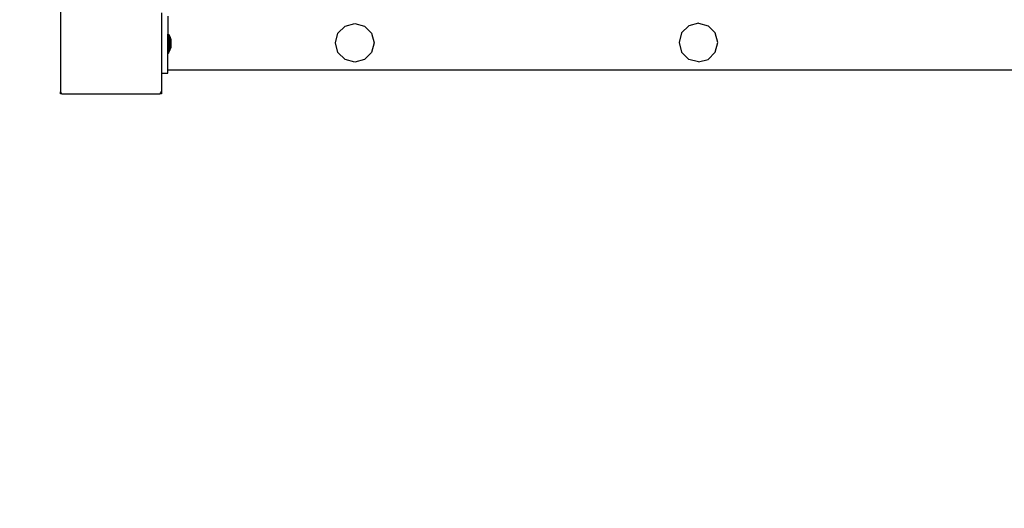
# Model space of a CAD drawing. Units: millimetres. Extents: x -373 to 647, y -6 to 561.
# Drawn here: x 146 to 224, y 111 to 150 of the extents above; entities that cross this region are included whole.
import ezdxf

# ---------------------------------------------------------------- set-up
doc = ezdxf.new("R2010")
doc.units = ezdxf.units.MM
doc.header["$LTSCALE"] = 45
doc.layers.add('VP-EQ', color=7, linetype='Continuous', true_color=0x8a3492)
doc.layers.add('VP-HIC', color=6, linetype='Continuous')

# ---------------------------------------------------------------- blocks, each defined once
blk = doc.blocks.new('0485_')
at = {"layer": 'VP-EQ', "color": 0}
for p, q in [((149.547, 151.912), (149.547, 144.231)), ((157.547, 150.504), (157.547, 145.704)), ((158.042, 150.224), (158.042, 148.796)), ((200.047, 149.674), (199.278, 149.468)), ((200.047, 149.674), (200.815, 149.468)), ((171.301, 148.114), (171.507, 148.883)), ((171.507, 148.883), (172.07, 149.446)), ((172.07, 149.446), (172.839, 149.652)), ((172.839, 149.652), (173.607, 149.446)), ((173.607, 149.446), (174.17, 148.883)), ((174.17, 148.883), (174.376, 148.114)), ((198.715, 148.905), (198.509, 148.136)), ((199.278, 149.468), (198.715, 148.905)), ((201.378, 148.905), (200.815, 149.468)), ((201.584, 148.136), (201.378, 148.905)), ((158.042, 148.796), (158.093, 148.796)), ((158.042, 147.307), (158.042, 148.796)), ((158.093, 148.796), (158.207, 148.608)), ((158.093, 148.796), (158.093, 147.307)), ((158.207, 148.608), (158.29, 148.391)), ((158.207, 147.495), (158.207, 148.608)), ((158.29, 148.391), (158.29, 147.712)), ((171.507, 147.345), (171.301, 148.114)), ((174.376, 148.114), (174.17, 147.345)), ((198.509, 148.136), (198.715, 147.368)), ((201.378, 147.368), (201.584, 148.136)), ((158.093, 147.307), (158.207, 147.495)), ((158.207, 147.495), (158.29, 147.712)), ((172.07, 146.783), (171.507, 147.345)), ((174.17, 147.345), (173.607, 146.783)), ((198.715, 147.368), (199.278, 146.805)), ((200.815, 146.805), (201.378, 147.368)), ((158.042, 147.307), (158.093, 147.307)), ((158.042, 145.984), (158.042, 147.307)), ((172.839, 146.577), (172.07, 146.783)), ((173.607, 146.783), (172.839, 146.577)), ((200.047, 146.599), (199.278, 146.805)), ((200.047, 146.599), (200.815, 146.805)), ((158.042, 145.984), (296.047, 145.984)), ((158.042, 145.704), (158.042, 145.984)), ((157.547, 145.704), (158.042, 145.704)), ((157.547, 145.704), (157.547, 144.279)), ((149.547, 144.081), (149.547, 144.231)), ((149.655, 144.081), (149.547, 144.231)), ((157.547, 144.279), (157.405, 144.081)), ((157.547, 144.279), (157.547, 144.081)), ((149.655, 144.081), (149.547, 144.081)), ((149.655, 144.081), (157.405, 144.081)), ((157.547, 144.081), (157.405, 144.081))]:
    blk.add_line(p, q, dxfattribs=at)
blk = doc.blocks.new('0485_2D')
at = {"layer": 'VP-EQ', "color": 0}
blk.add_lwpolyline([(-0.453, 225.081), (-0.453, 144.081, 0.414214), (149.547, -5.919), (304.547, -5.919, 0.414214), (454.547, 144.081), (454.547, 225.081, 0.414214), (304.547, 375.081), (149.547, 375.081, 0.414214)], format="xyb", close=True, dxfattribs=at)
blk.add_blockref('0485_', (0, 0), dxfattribs=at)

msp = doc.modelspace()

# ---------------------------------------------------------------- linework, layer by layer
at = {"layer": 'VP-HIC', "color": 6}
msp.add_lwpolyline([(-0.453, 225.081), (-0.453, 144.081, 0.414214), (149.547, -5.919), (304.547, -5.919, 0.414214), (454.547, 144.081), (454.547, 225.081, 0.414214), (304.547, 375.081), (149.547, 375.081, 0.414214)], format="xyb", close=True, dxfattribs=at)

# ---------------------------------------------------------------- block references
at = {"layer": 'VP-EQ', "color": 0}
msp.add_blockref('0485_2D', (0, 0), dxfattribs=at)

doc.saveas('drawing.dxf')
